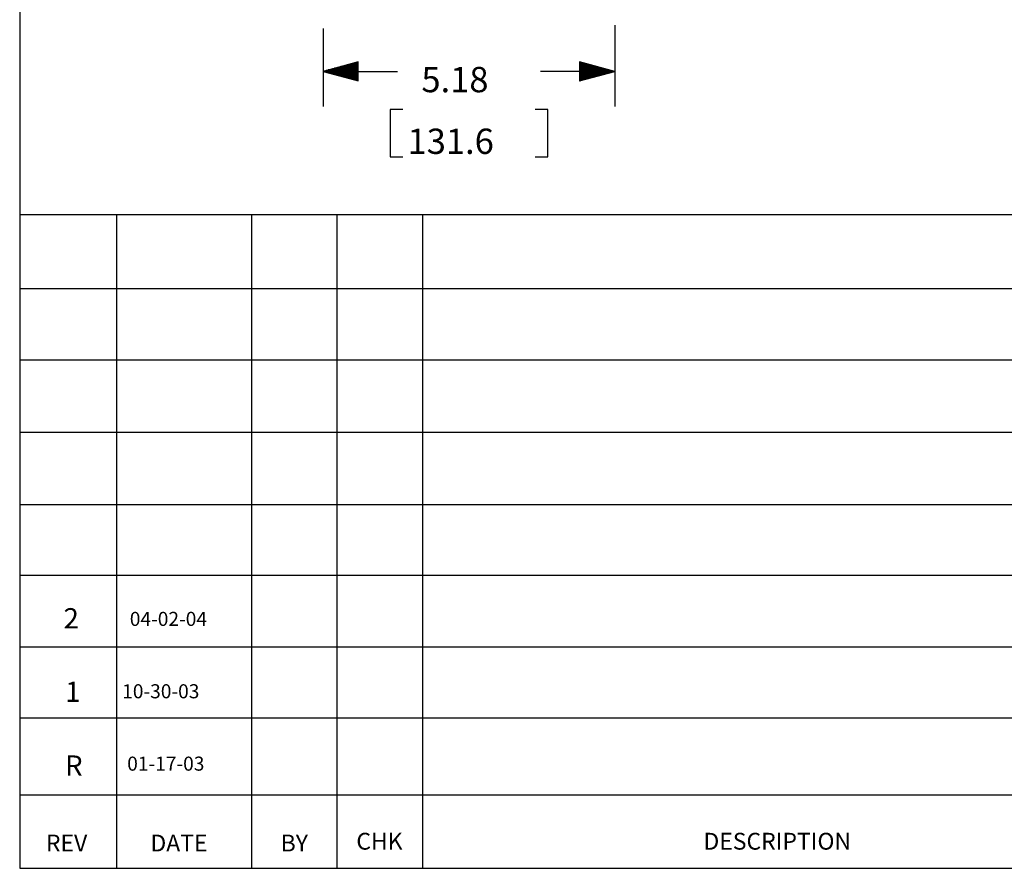
# Model space of a CAD drawing. Extents: x 0 to 11, y 0 to 8.5.
# Drawn here: x 0.3 to 3.8, y 0.3 to 3.3 of the extents above; entities that cross this region are included whole.
import ezdxf

# ---------------------------------------------------------------- set-up
doc = ezdxf.new("R2010")
doc.units = 0
doc.header["$MEASUREMENT"] = 0
doc.layers.add('TFR-ISO', color=7, linetype='Continuous')
doc.styles.add('blockfont', font='simplex.shx')

msp = doc.modelspace()

# ---------------------------------------------------------------- linework, layer by layer
at = {"layer": 'TFR-ISO', "color": 7, "linetype": 'Continuous'}
for p, q in [((0.275827, 8.21693), (0.275827, 0.26307)), ((10.724173, 2.586365), (0.275827, 2.586365)), ((0.620754, 0.26307), (0.620754, 2.586365)), ((1.100502, 0.26307), (1.100502, 2.586365)), ((1.404574, 0.26307), (1.404574, 2.586365)), ((1.708597, 0.26307), (1.708597, 2.586365)), ((6.55961, 2.323409), (0.275827, 2.323409)), ((6.55961, 2.070452), (0.275827, 2.070452)), ((6.55961, 1.812496), (0.275827, 1.812496)), ((0.275827, 1.55654), (6.55961, 1.55654)), ((6.55961, 1.304584), (0.275827, 1.304584)), ((0.275827, 1.050628), (10.724173, 1.050628)), ((0.275827, 0.797671), (7.332168, 0.797671)), ((0.275827, 0.524715), (7.332168, 0.524715)), ((0.275827, 0.26307), (10.724173, 0.26307))]:
    msp.add_line(p, q, dxfattribs=at)
at = {"layer": 'TFR-ISO', "color": 3, "linetype": 'Continuous'}
for p, q in [((2.390323, 3.261544), (2.390323, 2.971894)), ((1.354029, 3.249624), (1.354029, 2.971894)), ((1.479029, 3.130388), (1.354029, 3.096894)), ((1.479029, 3.115894), (1.424938, 3.115894)), ((1.479029, 3.117894), (1.432402, 3.117894)), ((1.479029, 3.119894), (1.439866, 3.119894)), ((1.479029, 3.121894), (1.44733, 3.121894)), ((1.479029, 3.123894), (1.454794, 3.123894)), ((1.479029, 3.125894), (1.462258, 3.125894)), ((1.479029, 3.127894), (1.469722, 3.127894)), ((1.479029, 3.129894), (1.477186, 3.129894)), ((1.479029, 3.129894), (1.477186, 3.129894)), ((1.479029, 3.0634), (1.479029, 3.130388)), ((2.390323, 3.096894), (2.265323, 3.130388)), ((2.265323, 3.130388), (2.265323, 3.0634)), ((2.265323, 3.129894), (2.267165, 3.129894)), ((2.265323, 3.129894), (2.267165, 3.129894)), ((2.265323, 3.127894), (2.274629, 3.127894)), ((2.265323, 3.125894), (2.282094, 3.125894)), ((2.265323, 3.123894), (2.289558, 3.123894)), ((2.265323, 3.121894), (2.297022, 3.121894)), ((2.265323, 3.119894), (2.304486, 3.119894)), ((2.265323, 3.117894), (2.31195, 3.117894)), ((2.265323, 3.115894), (2.319414, 3.115894)), ((1.354029, 3.096894), (1.479029, 3.0634)), ((1.354029, 3.096894), (1.618051, 3.096894)), ((1.479029, 3.097894), (1.357761, 3.097894)), ((1.479029, 3.095894), (1.357761, 3.095894)), ((1.479029, 3.099894), (1.365225, 3.099894)), ((1.479029, 3.093894), (1.365225, 3.093894)), ((1.479029, 3.101894), (1.372689, 3.101894)), ((1.479029, 3.091894), (1.372689, 3.091894)), ((1.479029, 3.103894), (1.380153, 3.103894)), ((1.479029, 3.089894), (1.380153, 3.089894)), ((1.479029, 3.105894), (1.387617, 3.105894)), ((1.479029, 3.087894), (1.387617, 3.087894)), ((1.479029, 3.107894), (1.395081, 3.107894)), ((1.479029, 3.085894), (1.395081, 3.085894)), ((1.479029, 3.109894), (1.402545, 3.109894)), ((1.479029, 3.083894), (1.402545, 3.083894)), ((1.479029, 3.111894), (1.410009, 3.111894)), ((1.479029, 3.081894), (1.410009, 3.081894)), ((1.479029, 3.113894), (1.417473, 3.113894)), ((1.479029, 3.079894), (1.417473, 3.079894)), ((2.390323, 3.096894), (2.126301, 3.096894)), ((2.265323, 3.113894), (2.326878, 3.113894)), ((2.265323, 3.111894), (2.334342, 3.111894)), ((2.265323, 3.109894), (2.341806, 3.109894)), ((2.265323, 3.107894), (2.34927, 3.107894)), ((2.265323, 3.105894), (2.356735, 3.105894)), ((2.265323, 3.103894), (2.364199, 3.103894)), ((2.265323, 3.101894), (2.371663, 3.101894)), ((2.265323, 3.099894), (2.379127, 3.099894)), ((2.265323, 3.097894), (2.386591, 3.097894)), ((2.265323, 3.0634), (2.390323, 3.096894)), ((2.265323, 3.095894), (2.386591, 3.095894)), ((2.265323, 3.093894), (2.379127, 3.093894)), ((2.265323, 3.091894), (2.371663, 3.091894)), ((2.265323, 3.089894), (2.364199, 3.089894)), ((2.265323, 3.087894), (2.356735, 3.087894)), ((2.265323, 3.085894), (2.34927, 3.085894)), ((2.265323, 3.083894), (2.341806, 3.083894)), ((2.265323, 3.081894), (2.334342, 3.081894)), ((2.265323, 3.079894), (2.326878, 3.079894)), ((1.479029, 3.077894), (1.424938, 3.077894)), ((1.479029, 3.075894), (1.432402, 3.075894)), ((1.479029, 3.073894), (1.439866, 3.073894)), ((1.479029, 3.071894), (1.44733, 3.071894)), ((1.479029, 3.069894), (1.454794, 3.069894)), ((1.479029, 3.067894), (1.462258, 3.067894)), ((1.479029, 3.065894), (1.469722, 3.065894)), ((1.479029, 3.063894), (1.477186, 3.063894)), ((1.479029, 3.063894), (1.477186, 3.063894)), ((2.265323, 3.077894), (2.319414, 3.077894)), ((2.265323, 3.075894), (2.31195, 3.075894)), ((2.265323, 3.073894), (2.304486, 3.073894)), ((2.265323, 3.071894), (2.297022, 3.071894)), ((2.265323, 3.069894), (2.289558, 3.069894)), ((2.265323, 3.067894), (2.282094, 3.067894)), ((2.265323, 3.065894), (2.274629, 3.065894)), ((2.265323, 3.063894), (2.267165, 3.063894)), ((2.265323, 3.063894), (2.267165, 3.063894))]:
    msp.add_line(p, q, dxfattribs=at)
at = {"layer": 'TFR-ISO', "color": 4, "linetype": 'Continuous'}
for p, q in [((1.637145, 2.961894), (1.592145, 2.961894)), ((1.592145, 2.961894), (1.592145, 2.793144)), ((2.152207, 2.961894), (2.107207, 2.961894)), ((2.152207, 2.793144), (2.152207, 2.961894)), ((1.592145, 2.793144), (1.637145, 2.793144)), ((2.107207, 2.793144), (2.152207, 2.793144))]:
    msp.add_line(p, q, dxfattribs=at)

# ---------------------------------------------------------------- texts
at = {"layer": 'TFR-ISO', "color": 4, "linetype": 'Continuous', "char_height": 0.09, "attachment_point": 7, "line_spacing_factor": 0.903614, "style": 'blockfont'}
for s, insert in [('\\W01.000;\\Fsimplex.shx|c0;5.18', (1.703426, 3.022831)), ('\\W01.000;\\Fsimplex.shx|c0;131.6', (1.654207, 2.803456))]:
    msp.add_mtext(s, dxfattribs=dict(at, insert=insert))
at = {"layer": 'TFR-ISO', "color": 2, "linetype": 'Continuous', "attachment_point": 7, "line_spacing_factor": 0.903614, "style": 'blockfont'}
for s, insert, char_height in [('\\W01.000;\\Fsimplex.shx|c0;2', (0.431712, 1.116139), 0.072), ('\\W01.000;\\Fsimplex.shx|c0;04-02-04', (0.667072, 1.125003), 0.05), ('\\W01.000;\\Fsimplex.shx|c0;1', (0.437466, 0.854774), 0.072), ('\\W01.000;\\Fsimplex.shx|c0;10-30-03', (0.640025, 0.867641), 0.05), ('\\W01.000;\\Fsimplex.shx|c0;R', (0.43704, 0.592585), 0.072), ('\\W01.000;\\Fsimplex.shx|c0;01-17-03', (0.657866, 0.610314), 0.05)]:
    msp.add_mtext(s, dxfattribs=dict(at, insert=insert, char_height=char_height))
at = {"layer": 'TFR-ISO', "color": 7, "linetype": 'Continuous', "char_height": 0.059805, "attachment_point": 7, "line_spacing_factor": 0.903614, "style": 'blockfont'}
for s, insert in [('\\W01.000;\\Fsimplex.shx|c0;CHK', (1.472239, 0.329467)), ('\\W01.000;\\Fsimplex.shx|c0;DESCRIPTION', (2.705977, 0.329467)), ('\\W01.000;\\Fsimplex.shx|c0;REV', (0.369086, 0.323053)), ('\\W01.000;\\Fsimplex.shx|c0;DATE', (0.740567, 0.323053)), ('\\W01.000;\\Fsimplex.shx|c0;BY', (1.203377, 0.323053))]:
    msp.add_mtext(s, dxfattribs=dict(at, insert=insert))

doc.saveas('drawing.dxf')
